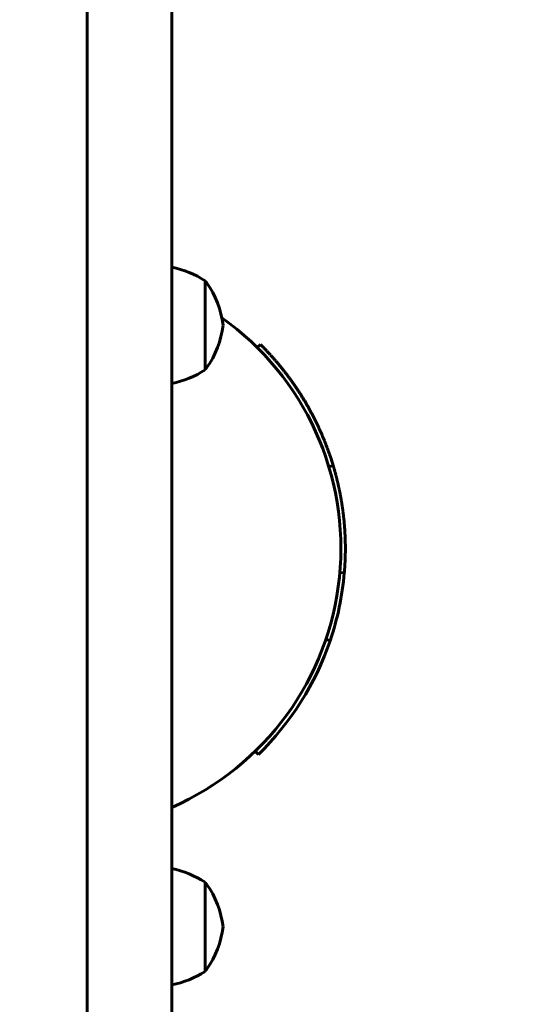
# Model space of a CAD drawing. Units: millimetres. Extents: x 1791 to 7304, y 4063 to 10880.
# Drawn here: x 4194 to 4305, y 8156 to 8377 of the extents above; entities that cross this region are included whole.
import ezdxf

# ---------------------------------------------------------------- set-up
doc = ezdxf.new("R2010")
doc.units = ezdxf.units.MM
doc.header["$LTSCALE"] = 46
doc.layers.add('Widoczne (ISO)', color=7, linetype='Continuous', lineweight=60)
doc.layers.add('Wymiar (ISO)', color=7, linetype='Continuous', lineweight=25)
doc.styles.add('tiff (ISO)', font='tahoma.ttf')
doc.dimstyles.new('tiff', dxfattribs={"dimscale": 46, "dimtxt": 4, "dimasz": 4, "dimexe": 3.175, "dimexo": 0, "dimgap": 0.762, "dimtad": 1, "dimdec": 0, "dimrnd": 1e-08, "dimzin": 0, "dimtxsty": 'tiff (ISO)', "dimblk": 'Filled-1', "dimcen": 0.09, "dimdle": 10, "dimclrd": 256, "dimclre": 256, "dimclrt": 256, "dimazin": 0, "dimtfac": 1, "dimtmove": 0, "dimatfit": 3, "dimfxl": 1, "dimtolj": 1, "dimtzin": 0, "dimlwd": 25, "dimlwe": 25, "dimarcsym": 0})

# ---------------------------------------------------------------- blocks, each defined once
blk = doc.blocks.new('Filled-1')
at = {"color": 0}
for p, q in [((0, 0), (-1, 0.25)), ((-1, 0.25), (-1, -0.25)), ((-1, 0), (0, 0)), ((-1, -0.25), (0, 0))]:
    blk.add_line(p, q, dxfattribs=at)
at = {"color": 0, "flags": 128}
blk.add_lwpolyline([(-1, -0.25), (0, 0), (-1, 0.25), (-1, -0.25)], dxfattribs=at)
at = {"color": 0}
blk.add_solid([(-1, -0.25), (0, 0), (-1, 0.25), (-1, -0.25)], dxfattribs=at)
blk = doc.blocks.new('*D5')
at = {"layer": 'Defpoints', "color": 0, "linetype": 'Continuous', "transparency": 16777216}
for p in [(5555.26, 8588.35), (2415, 5592.88), (5658.22, 5592.88)]:
    blk.add_point(p, dxfattribs=at)
at = {"layer": 'Wymiar (ISO)', "linetype": 'Continuous', "lineweight": 25, "transparency": 16777216}
for p, q in [((5555.26, 8588.35), (2268.95, 8588.35)), ((2415, 8404.35), (2415, 5776.88)), ((5658.22, 5592.88), (2268.95, 5592.88))]:
    blk.add_line(p, q, dxfattribs=at)
at = {"layer": 'Wymiar (ISO)', "linetype": 'Continuous', "lineweight": 25, "transparency": 16777216, "xscale": 184, "yscale": 184, "zscale": 184}
for p, rotation in [((2415, 8588.35), 90), ((2415, 5592.88), 270)]:
    blk.add_blockref('Filled-1', p, dxfattribs=dict(at, rotation=rotation))
at = {"layer": 'Wymiar (ISO)', "linetype": 'Continuous', "lineweight": 25, "transparency": 16777216, "insert": (2188.28, 6827.65), "char_height": 184, "attachment_point": 1, "rotation": 90, "style": 'tiff (ISO)'}
blk.add_mtext('\\A1;2995', dxfattribs=at)
blk = doc.blocks.new('*D7')
at = {"layer": 'Defpoints', "color": 0, "linetype": 'Continuous', "transparency": 16777216}
for p in [(5825.92, 10292.77), (5825.92, 8085.68), (4139.22, 7918.35)]:
    blk.add_point(p, dxfattribs=at)
at = {"layer": 'Wymiar (ISO)', "linetype": 'Continuous', "lineweight": 25, "transparency": 16777216}
for p, q in [((4139.22, 7918.35), (4139.22, 10438.82)), ((5825.92, 8085.68), (5825.92, 10438.82)), ((4323.22, 10292.77), (5641.92, 10292.77))]:
    blk.add_line(p, q, dxfattribs=at)
at = {"layer": 'Wymiar (ISO)', "linetype": 'Continuous', "lineweight": 25, "transparency": 16777216, "xscale": 184, "yscale": 184, "zscale": 184, "rotation": 180}
blk.add_blockref('Filled-1', (4139.22, 10292.77), dxfattribs=at)
at = {"layer": 'Wymiar (ISO)', "linetype": 'Continuous', "lineweight": 25, "transparency": 16777216, "xscale": 184, "yscale": 184, "zscale": 184}
blk.add_blockref('Filled-1', (5825.92, 10292.77), dxfattribs=at)
at = {"layer": 'Wymiar (ISO)', "linetype": 'Continuous', "lineweight": 25, "transparency": 16777216, "insert": (4724.8, 10520.23), "char_height": 184, "attachment_point": 1, "style": 'tiff (ISO)'}
blk.add_mtext('\\A1;1687', dxfattribs=at)

msp = doc.modelspace()

# ---------------------------------------------------------------- linework, layer by layer
at = {"layer": 'Widoczne (ISO)'}
for p, q in [((4209.22, 8543.35), (4209.22, 7633.35)), ((4228.22, 7671.35), (4228.22, 8505.35)), ((4235.72, 8298.45), (4235.72, 8318.45)), ((4247.44, 8303.43), (4248.15, 8304.14)), ((4263.52, 8276.7), (4264.47, 8276.98)), ((4266, 8252.96), (4266.99, 8252.88)), ((4262.85, 8237.93), (4263.8, 8237.61)), ((4246.99, 8212.82), (4247.69, 8212.1)), ((4235.72, 8163.37), (4235.72, 8183.37))]:
    msp.add_line(p, q, dxfattribs=at)
for centre, radius, start, end in [((4223.81, 8299.95), 22, 57.2177, 78.4315), ((4235.22, 8317.45), 1, 35.2342, 60), ((4218.89, 8305.91), 21, 6.9427, 35.2342), ((4202.72, 8258.35), 63.5, 293.6767, 54.6567), ((4218.89, 8310.99), 21, 324.7658, 353.0573), ((4223.81, 8316.95), 22, 281.5685, 302.7823), ((4235.22, 8299.45), 1, 300, 324.7658), ((4223.81, 8164.88), 22, 57.2177, 78.4315), ((4235.22, 8182.37), 1, 35.2342, 60), ((4218.89, 8170.84), 21, 6.9427, 35.2342), ((4218.89, 8175.91), 21, 324.7658, 353.0573), ((4223.81, 8181.87), 22, 281.5685, 302.7823), ((4235.22, 8164.37), 1, 300, 324.7658)]:
    msp.add_arc(centre, radius, start, end, dxfattribs=at)
for points, knots in [([(4248.15, 8304.14), (4248.31, 8303.98), (4248.46, 8303.82), (4248.62, 8303.66), (4248.78, 8303.5), (4248.94, 8303.34), (4249.09, 8303.18), (4249.17, 8303.1), (4249.25, 8303.02), (4249.33, 8302.94), (4249.48, 8302.78), (4249.63, 8302.62), (4249.79, 8302.45), (4249.87, 8302.37), (4249.94, 8302.29), (4250.02, 8302.21), (4250.17, 8302.04), (4250.32, 8301.88), (4250.47, 8301.71), (4250.55, 8301.63), (4250.62, 8301.54), (4250.7, 8301.46), (4250.85, 8301.29), (4251, 8301.12), (4251.15, 8300.96), (4251.22, 8300.87), (4251.29, 8300.79), (4251.37, 8300.7), (4251.52, 8300.53), (4251.66, 8300.36), (4251.81, 8300.19), (4251.88, 8300.11), (4251.95, 8300.02), (4252.02, 8299.94), (4252.17, 8299.76), (4252.31, 8299.59), (4252.46, 8299.42), (4252.53, 8299.33), (4252.6, 8299.25), (4252.67, 8299.16), (4252.81, 8298.99), (4252.95, 8298.81), (4253.09, 8298.64), (4253.16, 8298.55), (4253.23, 8298.46), (4253.3, 8298.37), (4253.44, 8298.2), (4253.58, 8298.02), (4253.72, 8297.84), (4253.79, 8297.75), (4253.86, 8297.66), (4253.92, 8297.58), (4254.06, 8297.4), (4254.2, 8297.22), (4254.33, 8297.04), (4254.4, 8296.95), (4254.46, 8296.86), (4254.53, 8296.77), (4254.66, 8296.59), (4254.8, 8296.41), (4254.93, 8296.23), (4255, 8296.14), (4255.06, 8296.04), (4255.13, 8295.95), (4255.26, 8295.77), (4255.39, 8295.59), (4255.52, 8295.4), (4255.58, 8295.31), (4255.64, 8295.22), (4255.71, 8295.13), (4255.84, 8294.94), (4255.96, 8294.76), (4256.09, 8294.57), (4256.15, 8294.48), (4256.22, 8294.39), (4256.28, 8294.29), (4256.4, 8294.11), (4256.53, 8293.92), (4256.65, 8293.73), (4256.71, 8293.64), (4256.77, 8293.55), (4256.83, 8293.45), (4256.96, 8293.26), (4257.08, 8293.07), (4257.2, 8292.88), (4257.26, 8292.79), (4257.32, 8292.7), (4257.38, 8292.6), (4257.5, 8292.41), (4257.61, 8292.22), (4257.73, 8292.03), (4257.79, 8291.93), (4257.85, 8291.84), (4257.91, 8291.74), (4258.02, 8291.55), (4258.14, 8291.36), (4258.25, 8291.16), (4258.31, 8291.07), (4258.37, 8290.97), (4258.42, 8290.87), (4258.54, 8290.68), (4258.65, 8290.48), (4258.76, 8290.29), (4258.81, 8290.19), (4258.87, 8290.09), (4258.93, 8290), (4259.04, 8289.8), (4259.14, 8289.6), (4259.25, 8289.41), (4259.31, 8289.31), (4259.36, 8289.21), (4259.41, 8289.11), (4259.52, 8288.92), (4259.63, 8288.72), (4259.73, 8288.52), (4259.78, 8288.42), (4259.84, 8288.32), (4259.89, 8288.22), (4259.99, 8288.02), (4260.1, 8287.82), (4260.2, 8287.62), (4260.25, 8287.52), (4260.3, 8287.42), (4260.35, 8287.32), (4260.45, 8287.12), (4260.55, 8286.92), (4260.65, 8286.72), (4260.7, 8286.62), (4260.75, 8286.52), (4260.8, 8286.42), (4260.89, 8286.21), (4260.99, 8286.01), (4261.09, 8285.81), (4261.13, 8285.71), (4261.18, 8285.61), (4261.23, 8285.5), (4261.32, 8285.3), (4261.42, 8285.1), (4261.51, 8284.89), (4261.55, 8284.79), (4261.6, 8284.69), (4261.65, 8284.58), (4261.74, 8284.38), (4261.83, 8284.17), (4261.92, 8283.97), (4261.96, 8283.87), (4262.01, 8283.76), (4262.05, 8283.66), (4262.14, 8283.45), (4262.22, 8283.25), (4262.31, 8283.04), (4262.35, 8282.93), (4262.4, 8282.83), (4262.44, 8282.73), (4262.52, 8282.52), (4262.61, 8282.31), (4262.69, 8282.1), (4262.73, 8282), (4262.77, 8281.89), (4262.81, 8281.79), (4262.89, 8281.58), (4262.98, 8281.37), (4263.05, 8281.16), (4263.09, 8281.06), (4263.13, 8280.95), (4263.17, 8280.85), (4263.25, 8280.64), (4263.33, 8280.42), (4263.4, 8280.21), (4263.44, 8280.11), (4263.48, 8280), (4263.52, 8279.9), (4263.59, 8279.68), (4263.67, 8279.47), (4263.74, 8279.26), (4263.78, 8279.15), (4263.81, 8279.05), (4263.85, 8278.94), (4264.07, 8278.29), (4264.27, 8277.64), (4264.47, 8276.98)], [0, 0, 0, 0, 0.066667, 0.066667, 0.066667, 0.133333, 0.133333, 0.133333, 0.166667, 0.166667, 0.166667, 0.233333, 0.233333, 0.233333, 0.266667, 0.266667, 0.266667, 0.333333, 0.333333, 0.333333, 0.366667, 0.366667, 0.366667, 0.433333, 0.433333, 0.433333, 0.466667, 0.466667, 0.466667, 0.533333, 0.533333, 0.533333, 0.566667, 0.566667, 0.566667, 0.633333, 0.633333, 0.633333, 0.666667, 0.666667, 0.666667, 0.733333, 0.733333, 0.733333, 0.766667, 0.766667, 0.766667, 0.833333, 0.833333, 0.833333, 0.866667, 0.866667, 0.866667, 0.933333, 0.933333, 0.933333, 0.966667, 0.966667, 0.966667, 1.033333, 1.033333, 1.033333, 1.066667, 1.066667, 1.066667, 1.133333, 1.133333, 1.133333, 1.166667, 1.166667, 1.166667, 1.233333, 1.233333, 1.233333, 1.266667, 1.266667, 1.266667, 1.333333, 1.333333, 1.333333, 1.366667, 1.366667, 1.366667, 1.433333, 1.433333, 1.433333, 1.466667, 1.466667, 1.466667, 1.533333, 1.533333, 1.533333, 1.566667, 1.566667, 1.566667, 1.633333, 1.633333, 1.633333, 1.666667, 1.666667, 1.666667, 1.733333, 1.733333, 1.733333, 1.766667, 1.766667, 1.766667, 1.833333, 1.833333, 1.833333, 1.866667, 1.866667, 1.866667, 1.933333, 1.933333, 1.933333, 1.966667, 1.966667, 1.966667, 2.033333, 2.033333, 2.033333, 2.066667, 2.066667, 2.066667, 2.133333, 2.133333, 2.133333, 2.166667, 2.166667, 2.166667, 2.233333, 2.233333, 2.233333, 2.266667, 2.266667, 2.266667, 2.333333, 2.333333, 2.333333, 2.366667, 2.366667, 2.366667, 2.433333, 2.433333, 2.433333, 2.466667, 2.466667, 2.466667, 2.533333, 2.533333, 2.533333, 2.566667, 2.566667, 2.566667, 2.633333, 2.633333, 2.633333, 2.666667, 2.666667, 2.666667, 2.733333, 2.733333, 2.733333, 2.766667, 2.766667, 2.766667, 2.833333, 2.833333, 2.833333, 2.866667, 2.866667, 2.866667, 2.933333, 2.933333, 2.933333, 2.966667, 2.966667, 2.966667, 3.170181, 3.170181, 3.170181, 3.170181]), ([(4264.47, 8276.98), (4264.53, 8276.8), (4264.58, 8276.62), (4264.64, 8276.43), (4264.65, 8276.39), (4264.66, 8276.34), (4264.68, 8276.3), (4264.7, 8276.21), (4264.73, 8276.11), (4264.75, 8276.02), (4264.77, 8275.98), (4264.78, 8275.93), (4264.79, 8275.88), (4264.82, 8275.79), (4264.85, 8275.7), (4264.87, 8275.61), (4264.88, 8275.56), (4264.9, 8275.52), (4264.91, 8275.47), (4264.93, 8275.38), (4264.96, 8275.29), (4264.99, 8275.19), (4265, 8275.15), (4265.01, 8275.1), (4265.02, 8275.06), (4265.05, 8274.96), (4265.07, 8274.87), (4265.1, 8274.78), (4265.11, 8274.73), (4265.12, 8274.69), (4265.13, 8274.64), (4265.16, 8274.55), (4265.18, 8274.46), (4265.2, 8274.36), (4265.22, 8274.32), (4265.23, 8274.27), (4265.24, 8274.22), (4265.26, 8274.13), (4265.29, 8274.04), (4265.31, 8273.95), (4265.32, 8273.9), (4265.33, 8273.85), (4265.34, 8273.81), (4265.37, 8273.71), (4265.39, 8273.62), (4265.41, 8273.53), (4265.42, 8273.48), (4265.43, 8273.44), (4265.45, 8273.39), (4265.47, 8273.3), (4265.49, 8273.2), (4265.51, 8273.11), (4265.52, 8273.06), (4265.53, 8273.02), (4265.54, 8272.97), (4265.57, 8272.88), (4265.59, 8272.78), (4265.61, 8272.69), (4265.62, 8272.65), (4265.63, 8272.6), (4265.64, 8272.55), (4265.66, 8272.46), (4265.68, 8272.37), (4265.7, 8272.27), (4265.71, 8272.23), (4265.72, 8272.18), (4265.73, 8272.13), (4265.75, 8272.04), (4265.77, 8271.95), (4265.79, 8271.85), (4265.8, 8271.81), (4265.81, 8271.76), (4265.82, 8271.71), (4265.84, 8271.62), (4265.86, 8271.53), (4265.88, 8271.43), (4265.89, 8271.39), (4265.9, 8271.34), (4265.91, 8271.29), (4265.93, 8271.2), (4265.95, 8271.1), (4265.97, 8271.01), (4265.98, 8270.96), (4265.99, 8270.92), (4266, 8270.87), (4266.02, 8270.78), (4266.03, 8270.68), (4266.05, 8270.59), (4266.06, 8270.54), (4266.07, 8270.5), (4266.08, 8270.45), (4266.1, 8270.35), (4266.11, 8270.26), (4266.13, 8270.17), (4266.14, 8270.12), (4266.15, 8270.07), (4266.16, 8270.03), (4266.18, 8269.93), (4266.19, 8269.84), (4266.21, 8269.74), (4266.22, 8269.7), (4266.23, 8269.65), (4266.23, 8269.6), (4266.25, 8269.51), (4266.27, 8269.42), (4266.28, 8269.32), (4266.29, 8269.27), (4266.3, 8269.23), (4266.31, 8269.18), (4266.32, 8269.09), (4266.34, 8268.99), (4266.36, 8268.9), (4266.36, 8268.85), (4266.37, 8268.8), (4266.38, 8268.76), (4266.39, 8268.66), (4266.41, 8268.57), (4266.42, 8268.47), (4266.43, 8268.43), (4266.44, 8268.38), (4266.45, 8268.33), (4266.46, 8268.24), (4266.48, 8268.14), (4266.49, 8268.05), (4266.5, 8268), (4266.5, 8267.95), (4266.51, 8267.91), (4266.53, 8267.81), (4266.54, 8267.72), (4266.55, 8267.62), (4266.56, 8267.58), (4266.57, 8267.53), (4266.57, 8267.48), (4266.59, 8267.39), (4266.6, 8267.29), (4266.61, 8267.2), (4266.62, 8267.15), (4266.63, 8267.1), (4266.63, 8267.06), (4266.65, 8266.96), (4266.66, 8266.87), (4266.67, 8266.77), (4266.68, 8266.72), (4266.68, 8266.68), (4266.69, 8266.63), (4266.7, 8266.54), (4266.71, 8266.44), (4266.73, 8266.35), (4266.73, 8266.3), (4266.74, 8266.25), (4266.74, 8266.2), (4266.76, 8266.11), (4266.77, 8266.01), (4266.78, 8265.92), (4266.78, 8265.87), (4266.79, 8265.82), (4266.79, 8265.78), (4266.81, 8265.68), (4266.82, 8265.59), (4266.83, 8265.49), (4266.83, 8265.44), (4266.84, 8265.4), (4266.84, 8265.35), (4266.85, 8265.25), (4266.86, 8265.16), (4266.87, 8265.06), (4266.88, 8265.02), (4266.88, 8264.97), (4266.89, 8264.92), (4266.9, 8264.83), (4266.91, 8264.73), (4266.92, 8264.64), (4266.92, 8264.59), (4266.93, 8264.54), (4266.93, 8264.49), (4266.94, 8264.4), (4266.95, 8264.3), (4266.96, 8264.21), (4266.96, 8264.16), (4266.97, 8264.11), (4266.97, 8264.07), (4266.98, 8263.97), (4266.99, 8263.88), (4266.99, 8263.78), (4267, 8263.73), (4267, 8263.69), (4267.01, 8263.64), (4267.01, 8263.54), (4267.02, 8263.45), (4267.03, 8263.35), (4267.03, 8263.31), (4267.04, 8263.26), (4267.04, 8263.21), (4267.05, 8263.11), (4267.05, 8263.02), (4267.06, 8262.92), (4267.06, 8262.88), (4267.07, 8262.83), (4267.07, 8262.78), (4267.08, 8262.69), (4267.08, 8262.59), (4267.09, 8262.5), (4267.09, 8262.45), (4267.1, 8262.4), (4267.1, 8262.35), (4267.11, 8262.26), (4267.11, 8262.16), (4267.12, 8262.07), (4267.12, 8262.02), (4267.12, 8261.97), (4267.12, 8261.92), (4267.13, 8261.83), (4267.14, 8261.73), (4267.14, 8261.64), (4267.14, 8261.59), (4267.14, 8261.54), (4267.15, 8261.49), (4267.15, 8261.4), (4267.16, 8261.3), (4267.16, 8261.21), (4267.16, 8261.16), (4267.16, 8261.11), (4267.17, 8261.06), (4267.17, 8260.97), (4267.17, 8260.87), (4267.18, 8260.78), (4267.18, 8260.73), (4267.18, 8260.68), (4267.18, 8260.64), (4267.19, 8260.54), (4267.19, 8260.44), (4267.19, 8260.35), (4267.19, 8260.3), (4267.2, 8260.25), (4267.2, 8260.21), (4267.2, 8260.11), (4267.2, 8260.01), (4267.2, 8259.92), (4267.21, 8259.87), (4267.21, 8259.82), (4267.21, 8259.78), (4267.21, 8259.68), (4267.21, 8259.59), (4267.21, 8259.49), (4267.21, 8259.44), (4267.22, 8259.39), (4267.22, 8259.35), (4267.22, 8259.25), (4267.22, 8259.16), (4267.22, 8259.06), (4267.22, 8259.01), (4267.22, 8258.96), (4267.22, 8258.92), (4267.22, 8258.82), (4267.22, 8258.73), (4267.22, 8258.63), (4267.22, 8258.58), (4267.22, 8258.53), (4267.22, 8258.49), (4267.22, 8258.39), (4267.22, 8258.3), (4267.22, 8258.2), (4267.22, 8258.15), (4267.22, 8258.1), (4267.22, 8258.06), (4267.22, 8257.96), (4267.22, 8257.87), (4267.22, 8257.77), (4267.22, 8257.72), (4267.22, 8257.68), (4267.22, 8257.63), (4267.22, 8257.53), (4267.22, 8257.44), (4267.22, 8257.34), (4267.22, 8257.29), (4267.21, 8257.25), (4267.21, 8257.2), (4267.21, 8257.1), (4267.21, 8257.01), (4267.21, 8256.91), (4267.21, 8256.86), (4267.21, 8256.82), (4267.2, 8256.77), (4267.2, 8256.67), (4267.2, 8256.58), (4267.2, 8256.48), (4267.2, 8256.43), (4267.19, 8256.39), (4267.19, 8256.34), (4267.19, 8256.24), (4267.19, 8256.15), (4267.18, 8256.05), (4267.18, 8256), (4267.18, 8255.96), (4267.18, 8255.91), (4267.17, 8255.81), (4267.17, 8255.72), (4267.17, 8255.62), (4267.16, 8255.57), (4267.16, 8255.53), (4267.16, 8255.48), (4267.16, 8255.38), (4267.15, 8255.29), (4267.15, 8255.19), (4267.14, 8255.15), (4267.14, 8255.1), (4267.14, 8255.05), (4267.13, 8254.95), (4267.13, 8254.86), (4267.12, 8254.76), (4267.12, 8254.72), (4267.12, 8254.67), (4267.12, 8254.62), (4267.11, 8254.53), (4267.11, 8254.43), (4267.1, 8254.34), (4267.1, 8254.29), (4267.09, 8254.24), (4267.09, 8254.19), (4267.08, 8254.1), (4267.08, 8254), (4267.07, 8253.91), (4267.07, 8253.86), (4267.06, 8253.81), (4267.06, 8253.76), (4267.04, 8253.47), (4267.02, 8253.17), (4266.99, 8252.88)], [0, 0, 0, 0, 0.133333, 0.133333, 0.133333, 0.166667, 0.166667, 0.166667, 0.233333, 0.233333, 0.233333, 0.266667, 0.266667, 0.266667, 0.333333, 0.333333, 0.333333, 0.366667, 0.366667, 0.366667, 0.433333, 0.433333, 0.433333, 0.466667, 0.466667, 0.466667, 0.533333, 0.533333, 0.533333, 0.566667, 0.566667, 0.566667, 0.633333, 0.633333, 0.633333, 0.666667, 0.666667, 0.666667, 0.733333, 0.733333, 0.733333, 0.766667, 0.766667, 0.766667, 0.833333, 0.833333, 0.833333, 0.866667, 0.866667, 0.866667, 0.933333, 0.933333, 0.933333, 0.966667, 0.966667, 0.966667, 1.033333, 1.033333, 1.033333, 1.066667, 1.066667, 1.066667, 1.133333, 1.133333, 1.133333, 1.166667, 1.166667, 1.166667, 1.233333, 1.233333, 1.233333, 1.266667, 1.266667, 1.266667, 1.333333, 1.333333, 1.333333, 1.366667, 1.366667, 1.366667, 1.433333, 1.433333, 1.433333, 1.466667, 1.466667, 1.466667, 1.533333, 1.533333, 1.533333, 1.566667, 1.566667, 1.566667, 1.633333, 1.633333, 1.633333, 1.666667, 1.666667, 1.666667, 1.733333, 1.733333, 1.733333, 1.766667, 1.766667, 1.766667, 1.833333, 1.833333, 1.833333, 1.866667, 1.866667, 1.866667, 1.933333, 1.933333, 1.933333, 1.966667, 1.966667, 1.966667, 2.033333, 2.033333, 2.033333, 2.066667, 2.066667, 2.066667, 2.133333, 2.133333, 2.133333, 2.166667, 2.166667, 2.166667, 2.233333, 2.233333, 2.233333, 2.266667, 2.266667, 2.266667, 2.333333, 2.333333, 2.333333, 2.366667, 2.366667, 2.366667, 2.433333, 2.433333, 2.433333, 2.466667, 2.466667, 2.466667, 2.533333, 2.533333, 2.533333, 2.566667, 2.566667, 2.566667, 2.633333, 2.633333, 2.633333, 2.666667, 2.666667, 2.666667, 2.733333, 2.733333, 2.733333, 2.766667, 2.766667, 2.766667, 2.833333, 2.833333, 2.833333, 2.866667, 2.866667, 2.866667, 2.933333, 2.933333, 2.933333, 2.966667, 2.966667, 2.966667, 3.033333, 3.033333, 3.033333, 3.066667, 3.066667, 3.066667, 3.133333, 3.133333, 3.133333, 3.166667, 3.166667, 3.166667, 3.233333, 3.233333, 3.233333, 3.266667, 3.266667, 3.266667, 3.333333, 3.333333, 3.333333, 3.366667, 3.366667, 3.366667, 3.433333, 3.433333, 3.433333, 3.466667, 3.466667, 3.466667, 3.533333, 3.533333, 3.533333, 3.566667, 3.566667, 3.566667, 3.633333, 3.633333, 3.633333, 3.666667, 3.666667, 3.666667, 3.733333, 3.733333, 3.733333, 3.766667, 3.766667, 3.766667, 3.833333, 3.833333, 3.833333, 3.866667, 3.866667, 3.866667, 3.933333, 3.933333, 3.933333, 3.966667, 3.966667, 3.966667, 4.033333, 4.033333, 4.033333, 4.066667, 4.066667, 4.066667, 4.133333, 4.133333, 4.133333, 4.166667, 4.166667, 4.166667, 4.233333, 4.233333, 4.233333, 4.266667, 4.266667, 4.266667, 4.333333, 4.333333, 4.333333, 4.366667, 4.366667, 4.366667, 4.433333, 4.433333, 4.433333, 4.466667, 4.466667, 4.466667, 4.533333, 4.533333, 4.533333, 4.566667, 4.566667, 4.566667, 4.633333, 4.633333, 4.633333, 4.666667, 4.666667, 4.666667, 4.733333, 4.733333, 4.733333, 4.766667, 4.766667, 4.766667, 4.833333, 4.833333, 4.833333, 4.866667, 4.866667, 4.866667, 4.933333, 4.933333, 4.933333, 4.966667, 4.966667, 4.966667, 5.033333, 5.033333, 5.033333, 5.066667, 5.066667, 5.066667, 5.133333, 5.133333, 5.133333, 5.166667, 5.166667, 5.166667, 5.233333, 5.233333, 5.233333, 5.266667, 5.266667, 5.266667, 5.333333, 5.333333, 5.333333, 5.366667, 5.366667, 5.366667, 5.433333, 5.433333, 5.433333, 5.466667, 5.466667, 5.466667, 5.673743, 5.673743, 5.673743, 5.673743])]:
    msp.add_open_spline(points, degree=3, knots=knots, dxfattribs=at)
for points in [[(4266.99, 8252.88), (4266.55, 8247.68), (4265.48, 8242.55), (4263.8, 8237.61)], [(4263.8, 8237.61), (4260.54, 8228), (4254.96, 8219.18), (4247.69, 8212.1)]]:
    msp.add_open_spline(points, degree=3, dxfattribs=at)

# ---------------------------------------------------------------- dimensions: what is measured, and where the dimension line sits
at = {"layer": 'Wymiar (ISO)', "linetype": 'Continuous', "lineweight": 25}
for base, p1, p2, angle, picture, middle in [((5825.92, 10292.77), (4139.22, 7918.35), (5825.92, 8085.68), 180, '*D7', (4982.57, 10292.77)), ((2415, 5592.88), (5555.26, 8588.35), (5658.22, 5592.88), 90, '*D5', (2415, 7090.61))]:
    dim = msp.add_linear_dim(base=base, p1=p1, p2=p2, angle=angle, dimstyle='tiff', override={"dimdec": 0, "dimtp": 0, "dimtm": 0, "dimtdec": 2, "dimtofl": 0, "dimatfit": 1}, dxfattribs=at)
    dim.commit()
    dim.dimension.update_dxf_attribs({"geometry": picture, "text_midpoint": middle, "dimtype": 160})

doc.saveas('drawing.dxf')
